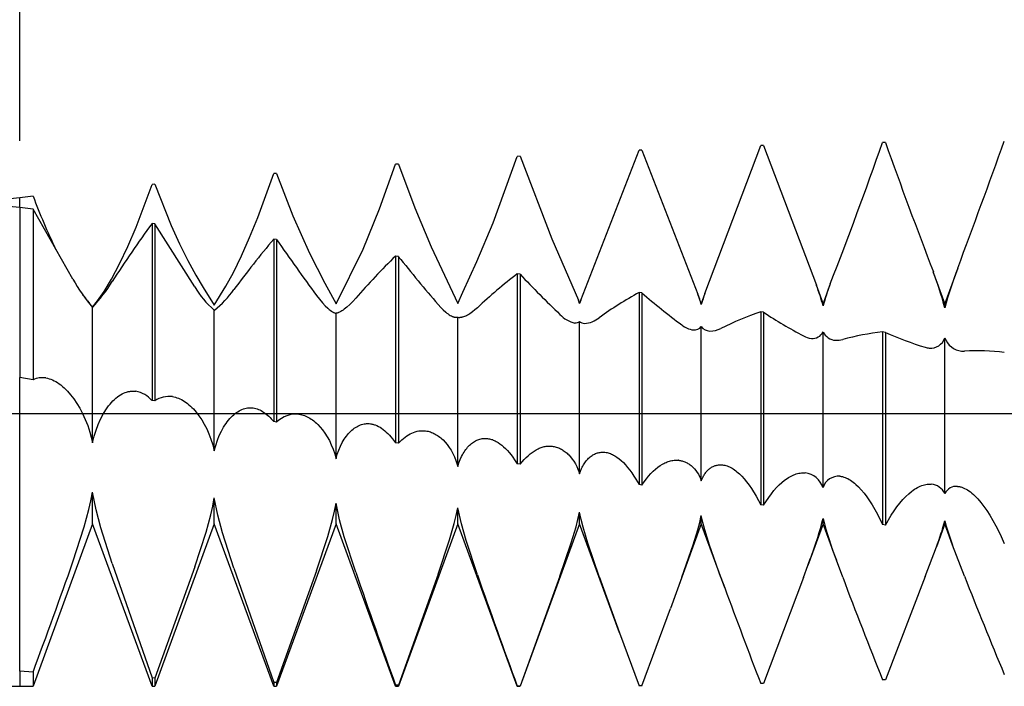
# Model space of a CAD drawing. Extents: x -41 to 51, y -20 to 95.
# Drawn here: x 27 to 32, y -1 to 2 of the extents above; entities that cross this region are included whole.
import ezdxf

# ---------------------------------------------------------------- set-up
doc = ezdxf.new("R2010")
doc.units = 0
doc.header["$PDMODE"] = 1
doc.header["$PDSIZE"] = 1
doc.linetypes.add('CENTER', pattern=[50.8, 31.75, -6.35, 6.35, -6.35])
doc.layers.get('DEFPOINTS').update_dxf_attribs({"linetype": 'CONTINUOUS'})
for name, color, linetype in [('1', 4, 'CONTINUOUS'), ('2', 7, 'CONTINUOUS'), ('4', 2, 'CENTER'), ('SK2', 7, 'CONTINUOUS'), ('SK4', 2, 'CENTER')]:
    doc.layers.add(name, color=color, linetype=linetype)
doc.styles.get("Standard").update_dxf_attribs({"font": 'monos.ttf'})
doc.dimstyles.get("Standard").update_dxf_attribs({"dimtxt": 3.5, "dimasz": 2.5, "dimexe": 0, "dimexo": 1.25, "dimtad": 1, "dimtoh": 1, "dimdsep": 46, "dimtxsty": 'STANDARD', "dimcen": 0.09, "dimazin": 2, "dimtp": 1, "dimtm": 1, "dimtfac": 1, "dimtofl": 0, "dimtmove": 0, "dimatfit": 3, "dimfxl": 1, "dimtolj": 1, "dimtzin": 0, "dimarcsym": 0})

# ---------------------------------------------------------------- blocks, each defined once
blk = doc.blocks.new('*D3')
at = {"layer": '2', "color": 0, "lineweight": -2}
for p, q in [((0, 0), (0, 76.25)), ((35, 0), (35, 76.25)), ((2.5, 75), (32.5, 75))]:
    blk.add_line(p, q, dxfattribs=at)
at = {"layer": '2', "color": 0}
for points in [[(2.5, 75.4167), (2.5, 74.5833), (0, 75)], [(32.5, 74.5833), (32.5, 75.4167), (35, 75)]]:
    blk.add_solid(points, dxfattribs=at)
at = {"layer": 'DEFPOINTS', "color": 0}
for p in [(35, 75), (0, 0), (35, 0)]:
    blk.add_point(p, dxfattribs=at)
at = {"layer": '2', "color": 0, "insert": (17.5, 77.4363), "char_height": 3.5, "attachment_point": 5}
blk.add_mtext('\\A1;35', dxfattribs=at)
blk = doc.blocks.new('*D5')
at = {"layer": '2', "color": 0, "lineweight": -2}
for p, q in [((27, 1.4224), (27, 61.25)), ((35, 1.4224), (35, 61.25)), ((29.5, 60), (32.5, 60))]:
    blk.add_line(p, q, dxfattribs=at)
at = {"layer": '2', "color": 0}
for points in [[(29.5, 60.4167), (29.5, 59.5833), (27, 60)], [(32.5, 59.5833), (32.5, 60.4167), (35, 60)]]:
    blk.add_solid(points, dxfattribs=at)
at = {"layer": 'DEFPOINTS', "color": 0}
for p in [(35, 60), (27, 1.4224), (35, 1.4224)]:
    blk.add_point(p, dxfattribs=at)
at = {"layer": '2', "color": 0, "insert": (31, 62.4363), "char_height": 3.5, "attachment_point": 5}
blk.add_mtext('\\A1;8', dxfattribs=at)
blk = doc.blocks.new('*D6')
at = {"layer": 'DEFPOINTS', "color": 0}
for p in [(36.09, 90), (-21.01, 1.4224), (36.09, 1.4224)]:
    blk.add_point(p, dxfattribs=at)
at = {"layer": 'SK2', "color": 0, "lineweight": -2}
for p, q in [((-21.01, 1.4224), (-21.01, 91.25)), ((36.09, 1.4224), (36.09, 91.25)), ((-18.51, 90), (33.59, 90))]:
    blk.add_line(p, q, dxfattribs=at)
at = {"layer": 'SK2', "color": 0}
for points in [[(-18.51, 90.4167), (-18.51, 89.5833), (-21.01, 90)], [(33.59, 89.5833), (33.59, 90.4167), (36.09, 90)]]:
    blk.add_solid(points, dxfattribs=at)
at = {"layer": 'SK2', "color": 0, "insert": (7.54, 92.4363), "char_height": 3.5, "attachment_point": 5}
blk.add_mtext('\\A1;57.1', dxfattribs=at)

msp = doc.modelspace()

# ---------------------------------------------------------------- linework, layer by layer
at = {"layer": '1', "color": 1}
for p, q in [((30.5738, 0.6263), (30.8652, 1.3988)), ((30.8798, 1.3992), (30.8652, 1.3988)), ((30.8798, 1.3992), (31.1552, 0.6702)), ((31.5148, 1.4149), (31.5002, 1.4146)), ((29.4693, 0.9952), (29.5952, 1.3417)), ((29.6098, 1.3425), (29.5952, 1.3417)), ((29.6098, 1.3425), (29.7752, 0.9124)), ((29.9263, 0.5923), (30.2302, 1.3744)), ((30.2448, 1.3751), (30.2302, 1.3744)), ((30.2448, 1.3751), (30.5371, 0.624)), ((28.8772, 1.0688), (28.9602, 1.3009)), ((28.9748, 1.3019), (28.9602, 1.3009)), ((28.9748, 1.3019), (29.0603, 1.074)), ((28.2422, 1.0238), (28.3252, 1.2521)), ((28.3398, 1.2533), (28.3252, 1.2521)), ((28.3398, 1.2533), (28.4253, 1.0311)), ((27.6072, 0.9726), (27.6902, 1.1958)), ((27.7048, 1.1971), (27.6902, 1.1958)), ((27.7048, 1.1971), (27.7903, 0.9819)), ((27.0698, 1.1337), (27, 1.1263)), ((27, 1.075), (27, 1.1263)), ((27.0698, 1.067), (27, 1.075)), ((27, 1.075), (27, 0.1892)), ((27.0698, 1.067), (27.0698, 0.1771)), ((27.2777, 0.7011), (27.0698, 1.067)), ((28.4253, 1.0311), (28.5114, 0.8371)), ((28.7914, 0.8586), (28.8772, 1.0688)), ((29.0603, 1.074), (29.1464, 0.8701)), ((27.6902, 0.9924), (27.6902, 0.0692)), ((27.7048, 0.9905), (27.6902, 0.9924)), ((27.7048, 0.9905), (27.7048, 0.0667)), ((27.9127, 0.661), (27.7048, 0.9905)), ((27.7903, 0.9819), (27.8336, 0.8858)), ((28.1994, 0.9186), (28.2422, 1.0238)), ((29.3845, 0.7927), (29.4693, 0.9952)), ((27.5644, 0.8718), (27.6072, 0.9726)), ((27.8336, 0.8858), (27.8764, 0.7989)), ((28.1564, 0.8223), (28.1994, 0.9186)), ((28.3252, 0.91), (28.3252, -0.0416)), ((28.3398, 0.908), (28.3252, 0.91)), ((28.3398, 0.908), (28.3398, -0.0442)), ((29.7752, 0.9124), (29.9139, 0.5918)), ((27.5214, 0.781), (27.5644, 0.8718)), ((28.1145, 0.7369), (28.1564, 0.8223)), ((28.5114, 0.8371), (28.5914, 0.681)), ((28.65, 0.5721), (28.7914, 0.8586)), ((28.9602, 0.8221), (28.9602, -0.1522)), ((28.9748, 0.82), (28.9602, 0.8221)), ((29.1464, 0.8701), (29.285, 0.5748)), ((27.4795, 0.7022), (27.5214, 0.781)), ((27.8764, 0.7989), (27.9178, 0.7225)), ((28.9748, 0.82), (28.9748, -0.1547)), ((29.3105, 0.6333), (29.3845, 0.7927)), ((27.9178, 0.7225), (27.9564, 0.6575)), ((28.075, 0.6645), (28.1145, 0.7369)), ((29.5952, 0.7293), (29.5952, -0.2618)), ((29.6098, 0.7271), (29.5952, 0.7293)), ((29.6098, 0.7271), (29.6098, -0.2643)), ((31.825, 0.575), (31.7648, 0.7395)), ((31.8923, 0.759), (31.825, 0.575)), ((27.44, 0.6374), (27.4795, 0.7022)), ((28.5914, 0.681), (28.65, 0.5721)), ((31.1552, 0.6702), (31.1556, 0.6689)), ((31.19, 0.575), (31.1552, 0.6702)), ((31.2273, 0.6768), (31.19, 0.575)), ((27.4055, 0.5882), (27.44, 0.6374)), ((27.9564, 0.6575), (28.015, 0.5658)), ((28.015, 0.5658), (28.075, 0.6645)), ((28.5477, 0.6168), (28.5633, 0.5963)), ((29.285, 0.5748), (29.3105, 0.6333)), ((30.2302, 0.632), (30.2302, -0.3699)), ((30.2448, 0.6297), (30.2302, 0.632)), ((30.2448, 0.6297), (30.2448, -0.3724)), ((30.555, 0.575), (30.5371, 0.624)), ((30.5738, 0.6263), (30.555, 0.575)), ((27.38, 0.5562), (27.4055, 0.5882)), ((28.5633, 0.5963), (28.5785, 0.5782)), ((28.5785, 0.5782), (28.5931, 0.5625)), ((28.7215, 0.5691), (28.7069, 0.5559)), ((28.7366, 0.5844), (28.7215, 0.5691)), ((28.7523, 0.6017), (28.7366, 0.5844)), ((29.1827, 0.5689), (29.1961, 0.5539)), ((29.9139, 0.5918), (29.9139, 0.5916)), ((29.92, 0.575), (29.9139, 0.5918)), ((29.92, 0.5741), (29.9263, 0.5923)), ((29.9263, 0.5923), (29.92, 0.575)), ((29.92, 0.5741), (29.92, 0.575)), ((30.555, 0.5699), (30.555, 0.575)), ((31.19, 0.5623), (31.19, 0.575)), ((31.825, 0.5512), (31.825, 0.575)), ((27.38, -0.1517), (27.38, 0.5543)), ((28.015, -0.1944), (28.015, 0.5407)), ((28.5931, 0.5625), (28.6069, 0.5494)), ((28.6069, 0.5494), (28.6134, 0.5438)), ((28.6134, 0.5438), (28.6197, 0.5389)), ((28.6197, 0.5389), (28.6257, 0.5347)), ((28.6257, 0.5347), (28.6314, 0.5311)), ((28.6314, 0.5311), (28.6341, 0.5296)), ((28.6341, 0.5296), (28.6367, 0.5282)), ((28.6367, 0.5282), (28.6392, 0.5271)), ((28.6392, 0.5271), (28.6416, 0.526)), ((28.6416, 0.526), (28.6439, 0.5252)), ((28.6439, 0.5252), (28.646, 0.5246)), ((28.646, 0.5246), (28.6481, 0.5241)), ((28.6481, 0.5241), (28.6491, 0.5239)), ((28.6491, 0.5239), (28.65, 0.5238)), ((28.651, 0.5239), (28.65, 0.5238)), ((28.65, -0.2359), (28.65, 0.5238)), ((28.6519, 0.524), (28.651, 0.5239)), ((28.654, 0.5243), (28.6519, 0.524)), ((28.6562, 0.5248), (28.654, 0.5243)), ((28.6585, 0.5255), (28.6562, 0.5248)), ((28.6609, 0.5263), (28.6585, 0.5255)), ((28.6634, 0.5272), (28.6609, 0.5263)), ((28.6687, 0.5296), (28.6634, 0.5272)), ((28.6743, 0.5326), (28.6687, 0.5296)), ((28.6803, 0.5361), (28.6743, 0.5326)), ((28.6866, 0.5402), (28.6803, 0.5361)), ((28.6931, 0.5449), (28.6866, 0.5402)), ((28.7069, 0.5559), (28.6931, 0.5449)), ((29.1961, 0.5539), (29.2092, 0.5407)), ((29.2092, 0.5407), (29.2219, 0.5294)), ((29.2219, 0.5294), (29.2281, 0.5245)), ((29.2281, 0.5245), (29.2341, 0.52)), ((29.2341, 0.52), (29.24, 0.5161)), ((29.24, 0.5161), (29.2457, 0.5126)), ((29.3361, 0.514), (29.3303, 0.511)), ((29.3421, 0.5175), (29.3361, 0.514)), ((29.3483, 0.5213), (29.3421, 0.5175)), ((29.3609, 0.5302), (29.3483, 0.5213)), ((29.3739, 0.5407), (29.3609, 0.5302)), ((29.3873, 0.5527), (29.3739, 0.5407)), ((30.8652, 0.5308), (30.8652, -0.4757)), ((30.8798, 0.5285), (30.8652, 0.5308)), ((30.8798, 0.5285), (30.8798, -0.4781)), ((29.2457, 0.5126), (29.2512, 0.5096)), ((29.2512, 0.5096), (29.2565, 0.5071)), ((29.2565, 0.5071), (29.2591, 0.5061)), ((29.2591, 0.5061), (29.2616, 0.5052)), ((29.2616, 0.5052), (29.2641, 0.5044)), ((29.2641, 0.5044), (29.2664, 0.5037)), ((29.2664, 0.5037), (29.2688, 0.5032)), ((29.2688, 0.5032), (29.271, 0.5028)), ((29.271, 0.5028), (29.2732, 0.5025)), ((29.2732, 0.5025), (29.2753, 0.5023)), ((29.285, -0.276), (29.285, 0.5037)), ((29.2973, 0.5015), (29.2952, 0.5015)), ((29.2994, 0.5016), (29.2973, 0.5015)), ((29.3017, 0.5018), (29.2994, 0.5016)), ((29.304, 0.5021), (29.3017, 0.5018)), ((29.3064, 0.5025), (29.304, 0.5021)), ((29.3088, 0.503), (29.3064, 0.5025)), ((29.3139, 0.5044), (29.3088, 0.503)), ((29.3192, 0.5062), (29.3139, 0.5044)), ((29.3246, 0.5084), (29.3192, 0.5062)), ((29.3303, 0.511), (29.3246, 0.5084)), ((29.92, -0.3145), (29.92, 0.4806)), ((30.5133, 0.4366), (30.5133, 0.4366)), ((30.555, -0.351), (30.555, 0.4546)), ((31.19, -0.3854), (31.19, 0.4258)), ((31.5002, 0.4265), (31.5002, -0.5786)), ((31.5148, 0.424), (31.5002, 0.4265)), ((31.5148, 0.424), (31.5148, -0.581)), ((31.825, -0.4174), (31.825, 0.3944)), ((27.0698, 0.1771), (27, 0.1892)), ((27, -0.7608), (27, 0.1892)), ((27.1361, 0.1859), (27.1361, 0.1859)), ((27.1361, 0.1859), (27.1448, 0.1843)), ((27.1448, 0.1843), (27.1535, 0.1821)), ((27.1535, 0.1821), (27.1623, 0.1792)), ((27.1623, 0.1792), (27.171, 0.1757)), ((27.171, 0.1757), (27.1797, 0.1717)), ((27.1797, 0.1717), (27.1884, 0.167)), ((27.1884, 0.167), (27.1971, 0.1617)), ((27.1971, 0.1617), (27.2058, 0.1558)), ((27.2058, 0.1558), (27.2145, 0.1494)), ((27.2145, 0.1494), (27.2231, 0.1423)), ((27.2231, 0.1423), (27.2317, 0.1347)), ((27.2317, 0.1347), (27.2403, 0.1265)), ((27.2403, 0.1265), (27.2488, 0.1178)), ((27.2488, 0.1178), (27.2655, 0.0986)), ((27.5339, 0.1024), (27.5419, 0.1064)), ((27.5419, 0.1064), (27.5499, 0.1097)), ((27.5499, 0.1097), (27.5579, 0.1125)), ((27.5579, 0.1125), (27.5619, 0.1136)), ((27.5619, 0.1136), (27.566, 0.1146)), ((27.566, 0.1146), (27.57, 0.1155)), ((27.57, 0.1155), (27.574, 0.1162)), ((27.574, 0.1162), (27.578, 0.1167)), ((27.578, 0.1167), (27.582, 0.1171)), ((27.582, 0.1171), (27.586, 0.1173)), ((27.586, 0.1173), (27.59, 0.1174)), ((27.59, 0.1174), (27.594, 0.1174)), ((27.594, 0.1174), (27.598, 0.1172)), ((27.598, 0.1172), (27.602, 0.1168)), ((27.602, 0.1168), (27.6059, 0.1163)), ((27.6059, 0.1163), (27.6059, 0.1163)), ((27.2655, 0.0986), (27.282, 0.0772)), ((27.282, 0.0772), (27.298, 0.0536)), ((27.298, 0.0536), (27.3134, 0.0278)), ((27.4712, 0.0491), (27.4788, 0.0579)), ((27.4788, 0.0579), (27.4865, 0.0661)), ((27.4865, 0.0661), (27.4943, 0.0736)), ((27.4943, 0.0736), (27.5021, 0.0806)), ((27.5021, 0.0806), (27.51, 0.087)), ((27.51, 0.087), (27.5179, 0.0927)), ((27.5179, 0.0927), (27.5259, 0.0979)), ((27.5259, 0.0979), (27.5339, 0.1024)), ((27.7048, 0.0667), (27.6902, 0.0692)), ((27.7964, 0.0888), (27.7964, 0.0888)), ((27.7964, 0.0888), (27.8043, 0.0874)), ((27.8043, 0.0874), (27.8122, 0.0855)), ((27.8122, 0.0855), (27.8202, 0.0831)), ((27.8202, 0.0831), (27.8281, 0.0802)), ((27.8281, 0.0802), (27.836, 0.0768)), ((27.836, 0.0768), (27.8439, 0.0729)), ((27.8439, 0.0729), (27.8518, 0.0685)), ((27.8518, 0.0685), (27.8596, 0.0636)), ((27.8596, 0.0636), (27.8674, 0.0582)), ((27.8674, 0.0582), (27.8752, 0.0524)), ((27.8752, 0.0524), (27.8829, 0.046)), ((27.3134, 0.0278), (27.3282, -0.0001)), ((27.435, -0.0035), (27.4491, 0.0193)), ((27.4491, 0.0193), (27.4563, 0.0298)), ((27.4563, 0.0298), (27.4637, 0.0398)), ((27.4637, 0.0398), (27.4712, 0.0491)), ((27.8829, 0.046), (27.8906, 0.0392)), ((27.8906, 0.0392), (27.8982, 0.0319)), ((27.8982, 0.0319), (27.9058, 0.0242)), ((27.9058, 0.0242), (27.9206, 0.0073)), ((27.9206, 0.0073), (27.9351, -0.0115)), ((28.1165, -0.0056), (28.1235, 0.0002)), ((28.1235, 0.0002), (28.1306, 0.0055)), ((28.1306, 0.0055), (28.1377, 0.0102)), ((28.1377, 0.0102), (28.1448, 0.0145)), ((28.1448, 0.0145), (28.152, 0.0182)), ((28.152, 0.0182), (28.1593, 0.0215)), ((28.1593, 0.0215), (28.1665, 0.0242)), ((28.1665, 0.0242), (28.1738, 0.0265)), ((28.1738, 0.0265), (28.181, 0.0282)), ((28.181, 0.0282), (28.1883, 0.0295)), ((28.1883, 0.0295), (28.1956, 0.0302)), ((28.1956, 0.0302), (28.2029, 0.0304)), ((28.2029, 0.0304), (28.2102, 0.0302)), ((28.2102, 0.0302), (28.2175, 0.0294)), ((28.2175, 0.0294), (28.2175, 0.0294)), ((28.2175, 0.0294), (28.2244, 0.0282)), ((28.2244, 0.0282), (28.2313, 0.0266)), ((28.2313, 0.0266), (28.2382, 0.0245)), ((28.2382, 0.0245), (28.245, 0.022)), ((28.245, 0.022), (28.2519, 0.0191)), ((28.2519, 0.0191), (28.2587, 0.0157)), ((28.2587, 0.0157), (28.2655, 0.0119)), ((28.2655, 0.0119), (28.2722, 0.0076)), ((28.2722, 0.0076), (28.279, 0.0029)), ((28.279, 0.0029), (28.2857, -0.0022)), ((27.3282, -0.0001), (27.342, -0.0301)), ((27.342, -0.0301), (27.3548, -0.0622)), ((27.4093, -0.0561), (27.4217, -0.0287)), ((27.4217, -0.0287), (27.435, -0.0035)), ((27.9351, -0.0115), (27.9491, -0.0322)), ((27.9491, -0.0322), (27.9625, -0.0546)), ((28.0699, -0.0601), (28.0762, -0.0508)), ((28.0762, -0.0508), (28.0827, -0.042)), ((28.0827, -0.042), (28.0892, -0.0337)), ((28.0892, -0.0337), (28.0959, -0.0259)), ((28.0959, -0.0259), (28.1027, -0.0187)), ((28.1027, -0.0187), (28.1096, -0.0119)), ((28.1096, -0.0119), (28.1165, -0.0056)), ((28.2857, -0.0022), (28.2924, -0.0077)), ((28.2924, -0.0077), (28.299, -0.0137)), ((28.299, -0.0137), (28.3056, -0.02)), ((28.3056, -0.02), (28.3122, -0.0268)), ((28.3122, -0.0268), (28.3252, -0.0416)), ((28.3398, -0.0442), (28.3252, -0.0416)), ((28.4567, -0.0033), (28.4567, -0.0033)), ((28.4567, -0.0033), (28.4639, -0.0045)), ((28.4639, -0.0045), (28.471, -0.0061)), ((28.471, -0.0061), (28.4781, -0.0081)), ((28.4781, -0.0081), (28.4852, -0.0105)), ((28.4852, -0.0105), (28.4922, -0.0132)), ((28.4922, -0.0132), (28.4993, -0.0164)), ((28.4993, -0.0164), (28.5063, -0.02)), ((28.5063, -0.02), (28.5133, -0.024)), ((28.5133, -0.024), (28.5202, -0.0284)), ((28.5202, -0.0284), (28.5271, -0.0331)), ((28.5271, -0.0331), (28.534, -0.0383)), ((28.534, -0.0383), (28.5408, -0.0439)), ((28.5408, -0.0439), (28.5475, -0.0498)), ((28.5475, -0.0498), (28.5541, -0.0561)), ((27.3548, -0.0622), (27.3662, -0.0964)), ((27.3662, -0.0964), (27.3736, -0.1235)), ((27.3882, -0.1177), (27.398, -0.0858)), ((27.398, -0.0858), (27.4093, -0.0561)), ((27.9625, -0.0546), (27.9752, -0.0789)), ((27.9752, -0.0789), (27.987, -0.1051)), ((28.041, -0.1139), (28.052, -0.0909)), ((28.052, -0.0909), (28.0638, -0.0699)), ((28.0638, -0.0699), (28.0699, -0.0601)), ((28.5541, -0.0561), (28.5672, -0.07)), ((28.5672, -0.07), (28.58, -0.0853)), ((28.58, -0.0853), (28.5922, -0.1022)), ((28.5922, -0.1022), (28.604, -0.1207)), ((28.715, -0.1039), (28.7208, -0.0976)), ((28.7208, -0.0976), (28.7268, -0.0916)), ((28.7268, -0.0916), (28.7328, -0.0861)), ((28.7328, -0.0861), (28.7389, -0.081)), ((28.7389, -0.081), (28.7451, -0.0763)), ((28.7451, -0.0763), (28.7514, -0.072)), ((28.7514, -0.072), (28.7577, -0.0681)), ((28.7577, -0.0681), (28.764, -0.0647)), ((28.764, -0.0647), (28.7704, -0.0617)), ((28.7704, -0.0617), (28.7768, -0.059)), ((28.7768, -0.059), (28.7833, -0.0568)), ((28.7833, -0.0568), (28.7897, -0.055)), ((28.7897, -0.055), (28.7962, -0.0536)), ((28.7962, -0.0536), (28.8028, -0.0527)), ((28.8028, -0.0527), (28.8093, -0.0521)), ((28.8093, -0.0521), (28.8158, -0.0519)), ((28.8158, -0.0519), (28.8224, -0.0522)), ((28.8224, -0.0522), (28.8289, -0.0528)), ((28.8289, -0.0528), (28.8331, -0.0535)), ((28.8331, -0.0535), (28.8374, -0.0542)), ((28.8374, -0.0542), (28.8416, -0.0552)), ((28.8416, -0.0552), (28.8458, -0.0563)), ((28.8458, -0.0563), (28.8499, -0.0576)), ((28.8499, -0.0576), (28.8541, -0.0591)), ((28.8541, -0.0591), (28.8625, -0.0625)), ((28.8625, -0.0625), (28.8709, -0.0665)), ((28.8709, -0.0665), (28.8792, -0.0712)), ((28.8792, -0.0712), (28.8875, -0.0765)), ((28.8875, -0.0765), (28.8957, -0.0825)), ((28.8957, -0.0825), (28.904, -0.0891)), ((28.904, -0.0891), (28.9121, -0.0963)), ((28.9121, -0.0963), (28.9203, -0.1041)), ((29.0365, -0.1058), (29.0455, -0.1014)), ((29.0455, -0.1014), (29.0544, -0.0977)), ((29.0544, -0.0977), (29.0634, -0.0946)), ((29.0634, -0.0946), (29.0724, -0.0922)), ((29.0724, -0.0922), (29.0813, -0.0905)), ((29.0813, -0.0905), (29.0858, -0.0898)), ((29.0858, -0.0898), (29.0903, -0.0893)), ((29.0903, -0.0893), (29.0948, -0.089)), ((29.0948, -0.089), (29.0993, -0.0889)), ((29.0993, -0.0889), (29.1037, -0.0889)), ((29.1037, -0.0889), (29.1082, -0.089)), ((29.1082, -0.089), (29.1127, -0.0893)), ((29.1127, -0.0893), (29.1171, -0.0898)), ((29.1171, -0.0898), (29.1171, -0.0898)), ((29.1171, -0.0898), (29.1234, -0.0908)), ((29.1234, -0.0908), (29.1297, -0.0921)), ((29.1297, -0.0921), (29.1359, -0.0936)), ((29.1359, -0.0936), (29.1422, -0.0956)), ((29.1422, -0.0956), (29.1483, -0.0978)), ((29.1483, -0.0978), (29.1545, -0.1003)), ((29.1545, -0.1003), (29.1606, -0.1032)), ((27.3736, -0.1235), (27.38, -0.1517)), ((27.38, -0.1517), (27.3882, -0.1177)), ((27.987, -0.1051), (27.9977, -0.133)), ((27.9977, -0.133), (28.0071, -0.1628)), ((28.0223, -0.1657), (28.0311, -0.1389)), ((28.0311, -0.1389), (28.041, -0.1139)), ((28.604, -0.1207), (28.615, -0.1406)), ((28.615, -0.1406), (28.6253, -0.1622)), ((28.6729, -0.1697), (28.6824, -0.1508)), ((28.6824, -0.1508), (28.6875, -0.1419)), ((28.6875, -0.1419), (28.6927, -0.1335)), ((28.6927, -0.1335), (28.6981, -0.1255)), ((28.6981, -0.1255), (28.7036, -0.1179)), ((28.7036, -0.1179), (28.7092, -0.1107)), ((28.7092, -0.1107), (28.715, -0.1039)), ((28.9203, -0.1041), (28.9284, -0.1126)), ((28.9284, -0.1126), (28.9364, -0.1216)), ((28.9364, -0.1216), (28.9444, -0.1312)), ((28.9444, -0.1312), (28.9602, -0.1522)), ((28.9748, -0.1547), (28.9602, -0.1522)), ((28.9748, -0.1547), (28.9835, -0.1458)), ((28.9835, -0.1458), (28.9923, -0.1375)), ((28.9923, -0.1375), (29.001, -0.1298)), ((29.001, -0.1298), (29.0099, -0.1229)), ((29.0099, -0.1229), (29.0187, -0.1165)), ((29.0187, -0.1165), (29.0276, -0.1108)), ((29.0276, -0.1108), (29.0365, -0.1058)), ((29.1606, -0.1032), (29.1667, -0.1063)), ((29.1667, -0.1063), (29.1728, -0.1098)), ((29.1728, -0.1098), (29.1788, -0.1136)), ((29.1788, -0.1136), (29.1848, -0.1177)), ((29.1848, -0.1177), (29.1907, -0.1222)), ((29.1907, -0.1222), (29.1965, -0.1269)), ((29.1965, -0.1269), (29.2023, -0.1319)), ((29.2023, -0.1319), (29.208, -0.1373)), ((29.208, -0.1373), (29.2191, -0.1489)), ((29.2191, -0.1489), (29.2299, -0.1618)), ((29.3564, -0.1562), (29.3617, -0.1521)), ((29.3617, -0.1521), (29.3671, -0.1484)), ((29.3671, -0.1484), (29.3725, -0.145)), ((29.3725, -0.145), (29.378, -0.1419)), ((29.378, -0.1419), (29.3835, -0.1392)), ((29.3835, -0.1392), (29.3891, -0.1368)), ((29.3891, -0.1368), (29.3947, -0.1347)), ((29.3947, -0.1347), (29.4003, -0.133)), ((29.4003, -0.133), (29.406, -0.1316)), ((29.406, -0.1316), (29.4117, -0.1305)), ((29.4117, -0.1305), (29.4174, -0.1297)), ((29.4174, -0.1297), (29.4232, -0.1293)), ((29.4232, -0.1293), (29.4289, -0.1292)), ((29.4289, -0.1292), (29.4347, -0.1294)), ((29.4347, -0.1294), (29.4405, -0.1299)), ((29.4405, -0.1299), (29.4406, -0.1299)), ((29.4406, -0.1299), (29.4405, -0.1299)), ((29.4406, -0.1299), (29.4455, -0.1307)), ((29.4455, -0.1307), (29.4504, -0.1316)), ((29.4504, -0.1316), (29.4553, -0.1328)), ((29.4553, -0.1328), (29.4603, -0.1342)), ((29.4603, -0.1342), (29.4652, -0.1358)), ((29.4652, -0.1358), (29.4701, -0.1377)), ((29.4701, -0.1377), (29.4751, -0.1398)), ((29.4751, -0.1398), (29.48, -0.1421)), ((29.48, -0.1421), (29.4849, -0.1446)), ((29.4849, -0.1446), (29.4948, -0.1504)), ((29.4948, -0.1504), (29.5046, -0.157)), ((28.0071, -0.1628), (28.015, -0.1944)), ((28.015, -0.1944), (28.0223, -0.1657)), ((28.6253, -0.1622), (28.6347, -0.1852)), ((28.6347, -0.1852), (28.643, -0.2098)), ((28.6565, -0.2123), (28.6642, -0.1902)), ((28.6642, -0.1902), (28.6729, -0.1697)), ((29.2299, -0.1618), (29.2402, -0.1759)), ((29.2402, -0.1759), (29.25, -0.1913)), ((29.25, -0.1913), (29.2592, -0.2079)), ((29.3131, -0.2077), (29.3174, -0.2007)), ((29.3174, -0.2007), (29.3219, -0.194)), ((29.3219, -0.194), (29.3265, -0.1876)), ((29.3265, -0.1876), (29.3312, -0.1815)), ((29.3312, -0.1815), (29.3361, -0.1758)), ((29.3361, -0.1758), (29.341, -0.1704)), ((29.341, -0.1704), (29.3461, -0.1653)), ((29.3461, -0.1653), (29.3512, -0.1606)), ((29.3512, -0.1606), (29.3564, -0.1562)), ((29.5046, -0.157), (29.5144, -0.1645)), ((29.5144, -0.1645), (29.5241, -0.1729)), ((29.5241, -0.1729), (29.5338, -0.1821)), ((29.5338, -0.1821), (29.5434, -0.1921)), ((29.5434, -0.1921), (29.553, -0.203)), ((29.553, -0.203), (29.5625, -0.2147)), ((29.6616, -0.2104), (29.6721, -0.2023)), ((29.6721, -0.2023), (29.6827, -0.1951)), ((29.6827, -0.1951), (29.6932, -0.1888)), ((29.6932, -0.1888), (29.7038, -0.1833)), ((29.7038, -0.1833), (29.7091, -0.1809)), ((29.7091, -0.1809), (29.7143, -0.1788)), ((29.7143, -0.1788), (29.7196, -0.1768)), ((29.7196, -0.1768), (29.7249, -0.1751)), ((29.7249, -0.1751), (29.7302, -0.1736)), ((29.7302, -0.1736), (29.7354, -0.1723)), ((29.7354, -0.1723), (29.7407, -0.1713)), ((29.7407, -0.1713), (29.746, -0.1704)), ((29.746, -0.1704), (29.7512, -0.1698)), ((29.7512, -0.1698), (29.7565, -0.1694)), ((29.7565, -0.1694), (29.7617, -0.1693)), ((29.7617, -0.1693), (29.7669, -0.1693)), ((29.7669, -0.1693), (29.7721, -0.1696)), ((29.7721, -0.1696), (29.7773, -0.1701)), ((29.7773, -0.1701), (29.7773, -0.1701)), ((29.7773, -0.1701), (29.7827, -0.1708)), ((29.7827, -0.1708), (29.7881, -0.1718)), ((29.7881, -0.1718), (29.7935, -0.1731)), ((29.7935, -0.1731), (29.7988, -0.1745)), ((29.7988, -0.1745), (29.8041, -0.1763)), ((29.8041, -0.1763), (29.8094, -0.1782)), ((29.8094, -0.1782), (29.8147, -0.1804)), ((29.8147, -0.1804), (29.8199, -0.1829)), ((29.8199, -0.1829), (29.825, -0.1856)), ((29.825, -0.1856), (29.8301, -0.1885)), ((29.8301, -0.1885), (29.8352, -0.1917)), ((29.8352, -0.1917), (29.8402, -0.1951)), ((29.8402, -0.1951), (29.8452, -0.1987)), ((29.8452, -0.1987), (29.8501, -0.2026)), ((29.8501, -0.2026), (29.8549, -0.2068)), ((30.0081, -0.2067), (30.0129, -0.2051)), ((30.0129, -0.2051), (30.0177, -0.2038)), ((30.0177, -0.2038), (30.0226, -0.2027)), ((30.0226, -0.2027), (30.0275, -0.2019)), ((30.0275, -0.2019), (30.0324, -0.2013)), ((30.0324, -0.2013), (30.0374, -0.201)), ((30.0374, -0.201), (30.0423, -0.2009)), ((30.0423, -0.2009), (30.0473, -0.2011)), ((30.0473, -0.2011), (30.0523, -0.2015)), ((30.0523, -0.2015), (30.0579, -0.2023)), ((30.0579, -0.2023), (30.0636, -0.2034)), ((30.0636, -0.2034), (30.0692, -0.2048)), ((30.0692, -0.2048), (30.0748, -0.2065)), ((28.643, -0.2098), (28.65, -0.2359)), ((28.65, -0.2359), (28.6565, -0.2123)), ((29.2592, -0.2079), (29.2677, -0.2258)), ((29.2677, -0.2258), (29.2754, -0.2449)), ((29.2754, -0.2449), (29.2805, -0.2601)), ((29.2907, -0.257), (29.2974, -0.2393)), ((29.2974, -0.2393), (29.3049, -0.2229)), ((29.3049, -0.2229), (29.3089, -0.2151)), ((29.3089, -0.2151), (29.3131, -0.2077)), ((29.5625, -0.2147), (29.5719, -0.2272)), ((29.5719, -0.2272), (29.5813, -0.2405)), ((29.5813, -0.2405), (29.5952, -0.2618)), ((29.6098, -0.2643), (29.6201, -0.2518)), ((29.6201, -0.2518), (29.6304, -0.2401)), ((29.6304, -0.2401), (29.6407, -0.2294)), ((29.6407, -0.2294), (29.6512, -0.2195)), ((29.6512, -0.2195), (29.6616, -0.2104)), ((29.8549, -0.2068), (29.8596, -0.2111)), ((29.8596, -0.2111), (29.8643, -0.2158)), ((29.8643, -0.2158), (29.8734, -0.2257)), ((29.8734, -0.2257), (29.8821, -0.2367)), ((29.8821, -0.2367), (29.8903, -0.2486)), ((29.8903, -0.2486), (29.8981, -0.2615)), ((29.9439, -0.2615), (29.9475, -0.256)), ((29.9475, -0.256), (29.9513, -0.2508)), ((29.9513, -0.2508), (29.9552, -0.2458)), ((29.9552, -0.2458), (29.9592, -0.2411)), ((29.9592, -0.2411), (29.9632, -0.2367)), ((29.9632, -0.2367), (29.9674, -0.2325)), ((29.9674, -0.2325), (29.9717, -0.2286)), ((29.9717, -0.2286), (29.976, -0.225)), ((29.976, -0.225), (29.9804, -0.2216)), ((29.9804, -0.2216), (29.9849, -0.2185)), ((29.9849, -0.2185), (29.9894, -0.2156)), ((29.9894, -0.2156), (29.994, -0.213)), ((29.994, -0.213), (29.9987, -0.2106)), ((29.9987, -0.2106), (30.0034, -0.2085)), ((30.0034, -0.2085), (30.0081, -0.2067)), ((30.0748, -0.2065), (30.0805, -0.2085)), ((30.0805, -0.2085), (30.0861, -0.2108)), ((30.0861, -0.2108), (30.0918, -0.2134)), ((30.0918, -0.2134), (30.0975, -0.2163)), ((30.0975, -0.2163), (30.1031, -0.2195)), ((30.1031, -0.2195), (30.1088, -0.223)), ((30.1088, -0.223), (30.1144, -0.2268)), ((30.1144, -0.2268), (30.1258, -0.2353)), ((30.1258, -0.2353), (30.137, -0.2448)), ((30.137, -0.2448), (30.1483, -0.2556)), ((30.1483, -0.2556), (30.1594, -0.2674)), ((30.3648, -0.2573), (30.3708, -0.2546)), ((30.3708, -0.2546), (30.3769, -0.2521)), ((30.3769, -0.2521), (30.3829, -0.2499)), ((30.3829, -0.2499), (30.3889, -0.2481)), ((30.3889, -0.2481), (30.3949, -0.2465)), ((30.3949, -0.2465), (30.4009, -0.2452)), ((30.4009, -0.2452), (30.4068, -0.2442)), ((30.4068, -0.2442), (30.4128, -0.2435)), ((30.4128, -0.2435), (30.4187, -0.243)), ((30.4187, -0.243), (30.4246, -0.2429)), ((30.4246, -0.2429), (30.4304, -0.243)), ((30.4304, -0.243), (30.4363, -0.2434)), ((30.4363, -0.2434), (30.437, -0.2435)), ((30.437, -0.2435), (30.4363, -0.2434)), ((30.437, -0.2435), (30.4416, -0.2441)), ((30.4416, -0.2441), (30.4461, -0.2448)), ((30.4461, -0.2448), (30.4505, -0.2458)), ((30.4505, -0.2458), (30.455, -0.2469)), ((30.455, -0.2469), (30.4594, -0.2482)), ((30.4594, -0.2482), (30.4638, -0.2496)), ((30.4638, -0.2496), (30.4682, -0.2513)), ((30.4682, -0.2513), (30.4725, -0.2531)), ((30.4725, -0.2531), (30.4767, -0.2551)), ((30.4767, -0.2551), (30.481, -0.2572)), ((29.2805, -0.2601), (29.285, -0.276)), ((29.285, -0.276), (29.2907, -0.257)), ((29.6098, -0.2643), (29.5952, -0.2618)), ((29.8981, -0.2615), (29.9052, -0.2754)), ((29.9052, -0.2754), (29.9117, -0.2903)), ((29.9117, -0.2903), (29.9161, -0.3021)), ((29.9161, -0.3021), (29.92, -0.3145)), ((29.92, -0.3145), (29.925, -0.2997)), ((29.925, -0.2997), (29.9307, -0.2859)), ((29.9307, -0.2859), (29.9337, -0.2794)), ((29.9337, -0.2794), (29.937, -0.2732)), ((29.937, -0.2732), (29.9404, -0.2672)), ((29.9404, -0.2672), (29.9439, -0.2615)), ((30.1594, -0.2674), (30.1706, -0.2803)), ((30.1706, -0.2803), (30.1816, -0.2943)), ((30.1816, -0.2943), (30.1926, -0.3093)), ((30.2923, -0.3127), (30.3043, -0.3006)), ((30.3043, -0.3006), (30.3164, -0.2896)), ((30.3164, -0.2896), (30.3285, -0.2798)), ((30.3285, -0.2798), (30.3406, -0.2712)), ((30.3406, -0.2712), (30.3527, -0.2637)), ((30.3527, -0.2637), (30.3587, -0.2603)), ((30.3587, -0.2603), (30.3648, -0.2573)), ((30.481, -0.2572), (30.4852, -0.2596)), ((30.4852, -0.2596), (30.4893, -0.2621)), ((30.4893, -0.2621), (30.4934, -0.2648)), ((30.4934, -0.2648), (30.4974, -0.2677)), ((30.4974, -0.2677), (30.5014, -0.2708)), ((30.5014, -0.2708), (30.5053, -0.274)), ((30.5053, -0.274), (30.5091, -0.2775)), ((30.5091, -0.2775), (30.5128, -0.2811)), ((30.5128, -0.2811), (30.5201, -0.2888)), ((30.5201, -0.2888), (30.5271, -0.2973)), ((30.5271, -0.2973), (30.5336, -0.3066)), ((30.5336, -0.3066), (30.5397, -0.3165)), ((30.5749, -0.3116), (30.5779, -0.3075)), ((30.5779, -0.3075), (30.581, -0.3036)), ((30.581, -0.3036), (30.5841, -0.2999)), ((30.5841, -0.2999), (30.5874, -0.2965)), ((30.5874, -0.2965), (30.5907, -0.2932)), ((30.5907, -0.2932), (30.5942, -0.2901)), ((30.5942, -0.2901), (30.5977, -0.2872)), ((30.5977, -0.2872), (30.6012, -0.2845)), ((30.6012, -0.2845), (30.6048, -0.282)), ((30.6048, -0.282), (30.6085, -0.2796)), ((30.6085, -0.2796), (30.6123, -0.2775)), ((30.6123, -0.2775), (30.616, -0.2756)), ((30.616, -0.2756), (30.6199, -0.2738)), ((30.6199, -0.2738), (30.6238, -0.2723)), ((30.6238, -0.2723), (30.6277, -0.2709)), ((30.6277, -0.2709), (30.6317, -0.2698)), ((30.6317, -0.2698), (30.6357, -0.2688)), ((30.6357, -0.2688), (30.6397, -0.268)), ((30.6397, -0.268), (30.6438, -0.2674)), ((30.6438, -0.2674), (30.6479, -0.267)), ((30.6479, -0.267), (30.652, -0.2668)), ((30.652, -0.2668), (30.6562, -0.2667)), ((30.6562, -0.2667), (30.6604, -0.2669)), ((30.6604, -0.2669), (30.6646, -0.2672)), ((30.6646, -0.2672), (30.6708, -0.268)), ((30.6708, -0.268), (30.677, -0.2693)), ((30.677, -0.2693), (30.6833, -0.2709)), ((30.6833, -0.2709), (30.6896, -0.2729)), ((30.6896, -0.2729), (30.6959, -0.2753)), ((30.6959, -0.2753), (30.7023, -0.2781)), ((30.7023, -0.2781), (30.7086, -0.2813)), ((30.7086, -0.2813), (30.715, -0.2848)), ((30.715, -0.2848), (30.7214, -0.2888)), ((30.7214, -0.2888), (30.7278, -0.2931)), ((30.7278, -0.2931), (30.7342, -0.2977)), ((30.7342, -0.2977), (30.7406, -0.3028)), ((30.7406, -0.3028), (30.7533, -0.314)), ((30.1926, -0.3093), (30.2034, -0.3254)), ((30.2034, -0.3254), (30.2142, -0.3425)), ((30.2142, -0.3425), (30.2302, -0.3699)), ((30.2448, -0.3724), (30.2566, -0.3558)), ((30.2566, -0.3558), (30.2684, -0.3403)), ((30.2684, -0.3403), (30.2803, -0.3259)), ((30.2803, -0.3259), (30.2923, -0.3127)), ((30.5397, -0.3165), (30.5454, -0.3273)), ((30.5454, -0.3273), (30.5505, -0.3388)), ((30.5505, -0.3388), (30.555, -0.351)), ((30.555, -0.351), (30.5592, -0.34)), ((30.5592, -0.34), (30.564, -0.3297)), ((30.564, -0.3297), (30.5665, -0.3249)), ((30.5665, -0.3249), (30.5692, -0.3203)), ((30.5692, -0.3203), (30.572, -0.3158)), ((30.572, -0.3158), (30.5749, -0.3116)), ((30.7533, -0.314), (30.7661, -0.3266)), ((30.7661, -0.3266), (30.7788, -0.3407)), ((30.7788, -0.3407), (30.7914, -0.3561)), ((30.7914, -0.3561), (30.804, -0.3729)), ((30.9612, -0.3715), (30.9749, -0.3588)), ((30.9749, -0.3588), (30.9887, -0.3474)), ((30.9887, -0.3474), (31.0024, -0.3376)), ((31.0024, -0.3376), (31.0093, -0.3332)), ((31.0093, -0.3332), (31.0161, -0.3292)), ((31.0161, -0.3292), (31.023, -0.3255)), ((31.023, -0.3255), (31.0298, -0.3222)), ((31.0298, -0.3222), (31.0366, -0.3193)), ((31.0366, -0.3193), (31.0433, -0.3168)), ((31.0433, -0.3168), (31.0501, -0.3146)), ((31.0501, -0.3146), (31.0568, -0.3128)), ((31.0568, -0.3128), (31.0634, -0.3113)), ((31.0634, -0.3113), (31.0701, -0.3103)), ((31.0701, -0.3103), (31.0766, -0.3096)), ((31.0766, -0.3096), (31.0832, -0.3092)), ((31.0832, -0.3092), (31.0896, -0.3093)), ((31.0896, -0.3093), (31.096, -0.3097)), ((31.096, -0.3097), (31.096, -0.3097)), ((31.2775, -0.3266), (31.2809, -0.327)), ((31.2809, -0.327), (31.2842, -0.3275)), ((31.2842, -0.3275), (31.291, -0.3288)), ((31.291, -0.3288), (31.2978, -0.3307)), ((31.2978, -0.3307), (31.3047, -0.333)), ((31.3047, -0.333), (31.3117, -0.3358)), ((31.3117, -0.3358), (31.3187, -0.3392)), ((31.3187, -0.3392), (31.3257, -0.3429)), ((31.3257, -0.3429), (31.3327, -0.3472)), ((31.3327, -0.3472), (31.3398, -0.3519)), ((31.3398, -0.3519), (31.3469, -0.3571)), ((31.3469, -0.3571), (31.354, -0.3628)), ((27.3716, -0.4545), (27.38, -0.4097)), ((27.38, -0.575), (27.38, -0.4097)), ((27.3987, -0.5018), (27.38, -0.4097)), ((30.2448, -0.3724), (30.2302, -0.3699)), ((30.804, -0.3729), (30.8164, -0.391)), ((30.8164, -0.391), (30.8411, -0.4309)), ((30.9202, -0.4185), (30.9338, -0.4014)), ((30.9338, -0.4014), (30.9475, -0.3858)), ((30.9475, -0.3858), (30.9612, -0.3715)), ((31.354, -0.3628), (31.3611, -0.3689)), ((31.3611, -0.3689), (31.3753, -0.3825)), ((31.3753, -0.3825), (31.3895, -0.3979)), ((31.3895, -0.3979), (31.4037, -0.4149)), ((31.6364, -0.418), (31.6517, -0.4054)), ((31.6517, -0.4054), (31.6593, -0.3998)), ((31.6593, -0.3998), (31.6669, -0.3946)), ((31.6669, -0.3946), (31.6744, -0.3899)), ((31.6744, -0.3899), (31.682, -0.3857)), ((31.682, -0.3857), (31.6894, -0.3819)), ((31.6894, -0.3819), (31.6969, -0.3785)), ((31.6969, -0.3785), (31.7043, -0.3756)), ((31.7043, -0.3756), (31.7116, -0.3732)), ((31.7116, -0.3732), (31.7189, -0.3712)), ((31.7189, -0.3712), (31.7261, -0.3697)), ((31.7261, -0.3697), (31.7332, -0.3686)), ((31.7332, -0.3686), (31.7402, -0.368)), ((31.7402, -0.368), (31.7471, -0.3679)), ((31.7471, -0.3679), (31.7539, -0.3682)), ((31.8915, -0.3794), (31.8915, -0.3794)), ((31.8915, -0.3794), (31.895, -0.3798)), ((31.895, -0.3798), (31.8985, -0.3803)), ((31.8985, -0.3803), (31.9021, -0.3809)), ((31.9021, -0.3809), (31.9057, -0.3818)), ((31.9057, -0.3818), (31.9093, -0.3827)), ((31.9093, -0.3827), (31.913, -0.3838)), ((31.913, -0.3838), (31.9204, -0.3865)), ((31.9204, -0.3865), (31.9278, -0.3898)), ((31.9278, -0.3898), (31.9354, -0.3937)), ((31.9354, -0.3937), (31.943, -0.3981)), ((31.943, -0.3981), (31.9507, -0.4031)), ((31.9507, -0.4031), (31.9584, -0.4087)), ((31.9584, -0.4087), (31.9661, -0.4149)), ((27.3614, -0.4999), (27.3716, -0.4545)), ((28.0066, -0.4834), (28.015, -0.4398)), ((28.015, -0.575), (28.015, -0.4398)), ((28.0337, -0.5294), (28.015, -0.4398)), ((30.8411, -0.4309), (30.8652, -0.4757)), ((30.8798, -0.4781), (30.9066, -0.437)), ((30.9066, -0.437), (30.9202, -0.4185)), ((31.4037, -0.4149), (31.4178, -0.4337)), ((31.4178, -0.4337), (31.4319, -0.4541)), ((31.4319, -0.4541), (31.4458, -0.476)), ((31.5904, -0.4663), (31.6057, -0.4484)), ((31.6057, -0.4484), (31.621, -0.4323)), ((31.621, -0.4323), (31.6364, -0.418)), ((31.9661, -0.4149), (31.9739, -0.4216)), ((31.9739, -0.4216), (31.9817, -0.4289)), ((31.9817, -0.4289), (31.9974, -0.4451)), ((31.9974, -0.4451), (32.013, -0.4634)), ((27.3369, -0.5913), (27.3614, -0.4999)), ((27.4231, -0.5951), (27.3987, -0.5018)), ((27.9964, -0.5277), (28.0066, -0.4834)), ((28.6314, -0.5523), (28.6416, -0.5093)), ((28.6416, -0.5093), (28.65, -0.4673)), ((28.65, -0.575), (28.65, -0.4673)), ((28.6687, -0.5538), (28.65, -0.4673)), ((29.2766, -0.5322), (29.285, -0.492)), ((29.285, -0.575), (29.285, -0.492)), ((29.3037, -0.5748), (29.285, -0.492)), ((30.8798, -0.4781), (30.8652, -0.4757)), ((31.4458, -0.476), (31.4733, -0.5245)), ((31.5447, -0.5301), (31.5599, -0.5071)), ((31.5599, -0.5071), (31.5751, -0.4858)), ((31.5751, -0.4858), (31.5904, -0.4663)), ((32.013, -0.4634), (32.0287, -0.4838)), ((32.0287, -0.4838), (32.0443, -0.5061)), ((32.0443, -0.5061), (32.0598, -0.5304)), ((27.9719, -0.6176), (27.9964, -0.5277)), ((28.0581, -0.621), (28.0337, -0.5294)), ((28.6069, -0.6402), (28.6314, -0.5523)), ((28.6931, -0.643), (28.6687, -0.5538)), ((29.2664, -0.5735), (29.2766, -0.5322)), ((29.9014, -0.5913), (29.9116, -0.5518)), ((29.9116, -0.5518), (29.92, -0.5137)), ((29.92, -0.575), (29.92, -0.5137)), ((29.9285, -0.5524), (29.92, -0.5137)), ((29.9387, -0.5924), (29.9285, -0.5524)), ((30.5466, -0.5681), (30.555, -0.5322)), ((30.555, -0.575), (30.555, -0.5322)), ((30.5635, -0.5686), (30.555, -0.5322)), ((31.19, -0.575), (31.19, -0.5476)), ((31.4733, -0.5245), (31.5002, -0.5786)), ((31.5148, -0.581), (31.5447, -0.5301)), ((31.825, -0.575), (31.825, -0.5596)), ((32.0598, -0.5304), (32.0904, -0.5845)), ((27.38, -0.575), (27.0698, -1.4224)), ((27.2777, -0.7736), (27.3369, -0.5913)), ((27.6902, -1.4224), (27.38, -0.575)), ((27.4823, -0.7825), (27.4231, -0.5951)), ((28.015, -0.575), (27.7048, -1.4224)), ((28.3252, -1.4224), (28.015, -0.575)), ((28.65, -0.575), (28.3398, -1.4224)), ((28.9602, -1.4224), (28.65, -0.575)), ((29.285, -0.575), (28.9748, -1.4224)), ((29.2419, -0.6589), (29.2664, -0.5735)), ((29.5952, -1.4224), (29.285, -0.575)), ((29.3281, -0.6611), (29.3037, -0.5748)), ((29.92, -0.575), (29.6098, -1.4224)), ((29.8769, -0.6735), (29.9014, -0.5913)), ((30.128, -1.1432), (29.92, -0.575)), ((29.9631, -0.6753), (29.9387, -0.5924)), ((30.555, -0.575), (30.3935, -1.0162)), ((30.5119, -0.6841), (30.5364, -0.6054)), ((30.5364, -0.6054), (30.5466, -0.5681)), ((30.6774, -0.9093), (30.555, -0.575)), ((30.5737, -0.6063), (30.5635, -0.5686)), ((30.5981, -0.6853), (30.5737, -0.6063)), ((31.19, -0.575), (31.1104, -0.7924)), ((31.2596, -0.765), (31.19, -0.575)), ((31.5148, -0.581), (31.5002, -0.5786)), ((31.825, -0.575), (31.7811, -0.6951)), ((31.8657, -0.6862), (31.825, -0.575)), ((32.0904, -0.5845), (32.113, -0.6295)), ((27.9127, -0.7995), (27.9719, -0.6176)), ((28.1173, -0.8068), (28.0581, -0.621)), ((28.5477, -0.8206), (28.6069, -0.6402)), ((28.7523, -0.8263), (28.6931, -0.643)), ((29.1827, -0.8366), (29.2419, -0.6589)), ((29.3873, -0.8407), (29.3281, -0.6611)), ((32.113, -0.6295), (32.1352, -0.678)), ((29.8177, -0.8476), (29.8769, -0.6735)), ((30.0223, -0.8501), (29.9631, -0.6753)), ((30.4527, -0.8535), (30.5119, -0.6841)), ((30.6573, -0.8543), (30.5981, -0.6853)), ((31.7227, -0.8496), (31.7811, -0.6951)), ((31.9273, -0.8471), (31.8657, -0.6862)), ((27, -1.3441), (27, -0.7608)), ((31.2923, -0.8533), (31.2596, -0.765)), ((27.4823, -0.7825), (27.6902, -1.3787)), ((27.9127, -0.7995), (27.7048, -1.3793)), ((28.1173, -0.8068), (28.3252, -1.4018)), ((28.5477, -0.8206), (28.3398, -1.4022)), ((31.0877, -0.8541), (31.1104, -0.7924)), ((29.1827, -0.8366), (28.9748, -1.4165)), ((29.8177, -0.8476), (29.6098, -1.4223)), ((30.0223, -0.8501), (30.128, -1.1432)), ((30.4527, -0.8535), (30.3935, -1.0162)), ((30.6573, -0.8543), (30.6774, -0.9093)), ((31.0877, -0.8541), (30.8798, -1.4079)), ((31.7227, -0.8496), (31.5148, -1.3878)), ((30.2448, -1.4194), (30.3935, -1.0162)), ((30.128, -1.1432), (30.2302, -1.4196)), ((27.0698, -1.3481), (27, -1.3441)), ((27, -1.3441), (27, -1.4224)), ((27.0698, -1.3481), (27.0698, -1.4224)), ((27.6902, -1.3787), (27.6902, -1.4224)), ((27.7048, -1.3793), (27.6902, -1.3787)), ((27.7048, -1.3793), (27.7048, -1.4224)), ((27, -1.4224), (27.0698, -1.4224)), ((27.6902, -1.4224), (27.7048, -1.4224)), ((28.3252, -1.4018), (28.3252, -1.4224)), ((28.3398, -1.4022), (28.3252, -1.4018)), ((28.3252, -1.4224), (28.3398, -1.4224)), ((28.3398, -1.4022), (28.3398, -1.4224)), ((28.9602, -1.4163), (28.9602, -1.4224)), ((28.9748, -1.4165), (28.9602, -1.4163)), ((28.9602, -1.4224), (28.9748, -1.4224)), ((28.9748, -1.4165), (28.9748, -1.4224)), ((29.5952, -1.4222), (29.5952, -1.4224)), ((29.6098, -1.4223), (29.5952, -1.4222)), ((29.5952, -1.4224), (29.6098, -1.4224)), ((29.6098, -1.4223), (29.6098, -1.4224)), ((30.2448, -1.4194), (30.2302, -1.4196)), ((30.8798, -1.4079), (30.8652, -1.4083)), ((31.5148, -1.3878), (31.5002, -1.3884))]:
    msp.add_line(p, q, dxfattribs=at)
at = {"layer": '1'}
for p, q in [((27, 1.075), (24.0916, 1.3327)), ((27, 1.1263), (26.768, 1.1011)), ((27, 1.075), (27, 1.1263)), ((27, 1.075), (27, 0.1892)), ((27, -0.7608), (27, 0.1892)), ((27, -1.3441), (27, -0.7608)), ((27, -1.3441), (27, -1.4179)), ((23.8208, -1.4224), (27, -1.4224)), ((27, -1.4179), (27, -1.4224))]:
    msp.add_line(p, q, dxfattribs=at)
at = {"layer": '1', "color": 1}
for centre, radius, start, end in [((9.6839, 9.063), 23.118, 338.73056, 340.68025), ((58.671, 11.1133), 28.8361, 199.65349, 201.08451), ((-12.7479, 17.4741), 47.667, 339.47208, 340.32072), ((30.1308, 2.2784), 3.268, 200.5039, 205.7498), ((32.8072, -2.7335), 6.3297, 143.93994, 147.27193), ((32.0048, -2.2141), 4.8269, 139.6674, 143.646), ((39.7997, 8.8698), 13.9542, 214.78981, 216.25907), ((31.4903, -1.773), 3.6244, 134.274, 139.0646), ((36.0213, 6.4417), 9.0143, 218.58261, 220.65502), ((31.2395, -1.4174), 2.704, 127.4526, 133.2342), ((33.8779, 4.7535), 5.8676, 223.33175, 226.21435), ((29.9667, 0.0565), 1.9234, 14.9065, 20.7979), ((33.5468, 0.1036), 1.7791, 158.3919, 165.4299), ((28.0509, 1.1293), 0.8838, 208.98, 220.6042), ((26.6875, 1.1869), 0.938, 317.5875, 327.9175), ((29.9887, 0.2323), 1.2459, 15.3558, 20.5108), ((32.3285, 0.2535), 1.1796, 158.9716, 164.8262), ((28.1066, 1.1938), 0.9667, 216.3771, 221.2657), ((28.3187, 0.8992), 0.4706, 210.4019, 229.7314), ((27.7361, 0.9078), 0.4617, 307.228, 325.6442), ((31.2173, -1.1561), 2.0424, 118.9008, 125.8082), ((32.7654, 3.5604), 3.8656, 229.3024, 233.2524), ((29.7486, 0.332), 0.8408, 16.4393, 20.3227), ((31.3383, 0.3398), 0.8164, 159.4572, 163.6274), ((29.392, 0.4002), 0.5559, 18.2299, 20.1397), ((29.9286, 0.619), 0.1502, 222.4681, 257.2482), ((31.3769, -1.0002), 1.6142, 108.4823, 116.4736), ((32.3154, 2.7211), 2.6208, 236.7871, 242.0671), ((29.2767, 0.5274), 0.0251, 266.7556, 289.327), ((29.2959, 0.5297), 0.0282, 247.2168, 268.472), ((29.8987, 0.5073), 0.0342, 264.7486, 308.5386), ((29.9466, 0.5111), 0.0405, 228.8289, 268.7333), ((29.9351, 0.6083), 0.1387, 274.4074, 308.9071), ((30.5321, 0.5608), 0.1259, 230.9086, 261.3869), ((30.5183, 0.4825), 0.0461, 263.7701, 322.7614), ((30.6012, 0.488), 0.0571, 215.8639, 268.0294), ((30.6008, 0.5505), 0.1199, 269.2736, 298.1324), ((31.1356, 0.4529), 0.0606, 263.787, 333.5216), ((31.2598, 0.4605), 0.0779, 206.4754, 266.5168), ((31.6586, -0.9635), 1.3989, 96.5008, 105.1777), ((32.2819, 2.1483), 1.8872, 246.0156, 252.7619), ((31.141, 0.5021), 0.1101, 241.0481, 263.7665), ((31.2623, 0.4932), 0.1107, 266.2766, 285.7492), ((31.7507, 0.4188), 0.0775, 264.5429, 341.8461), ((31.9225, 0.4289), 0.103, 199.4969, 264.4791), ((31.7528, 0.4419), 0.1006, 252.59, 264.599), ((31.9224, 0.4351), 0.109, 264.8335, 272.5733), ((31.9869, -1.0639), 1.3914, 83.8812, 92.4536), ((27.1182, 0.0672), 0.12, 81.4162, 113.7691), ((27.5798, -0.0275), 0.1462, 41.2146, 79.6853), ((27.7799, -0.0426), 0.1325, 82.8469, 124.4841), ((28.4442, -0.1533), 0.1509, 85.2066, 133.7136), ((31.0842, -0.4196), 0.1106, 17.9061, 83.8596), ((31.2719, -0.4124), 0.0862, 86.2568, 161.7495), ((31.748, -0.4523), 0.0843, 24.3643, 86.0015), ((31.8846, -0.4447), 0.0655, 83.9952, 155.4248), ((29.2196, -0.0369), 2.0356, 338.2209, 345.4711), ((32.8891, -0.1197), 1.7522, 194.1327, 201.6039), ((30.5591, -0.2216), 1.3103, 338.8212, 345.0523), ((32.988, -0.2538), 1.2026, 194.7311, 201.0721), ((-11.442, 12.9173), 41.0689, 339.67458, 340.52693), ((70.823, 13.6702), 44.4982, 199.01265, 199.81813), ((66.8896, 12.2425), 39.7189, 199.23201, 200.12285), ((56.6429, 8.6897), 27.0873, 200.6282, 201.84257), ((53.6998, 7.6791), 23.3825, 201.38548, 202.74193), ((61.55, 10.43), 32.8892, 200.16794, 201.09673)]:
    msp.add_arc(centre, radius, start, end, dxfattribs=at)
at = {"layer": '4'}
msp.add_line((0, 0), (38.09, 0), dxfattribs=at)
at = {"layer": 'SK4'}
msp.add_line((-23.01, 0), (38.09, 0), dxfattribs=at)

# ---------------------------------------------------------------- dimensions: what is measured, and where the dimension line sits
at = {"layer": '2'}
for base, p1, p2, picture, middle in [((35, 75), (0, 0), (35, 0), '*D3', (17.5, 77.4363)), ((35, 60), (27, 1.4224), (35, 1.4224), '*D5', (31, 62.4363))]:
    dim = msp.add_linear_dim(base=base, p1=p1, p2=p2, dimstyle='STANDARD', override={"dimexe": 1.25, "dimexo": 0, "dimtoh": 0}, dxfattribs=at)
    dim.commit()
    dim.dimension.update_dxf_attribs({"geometry": picture, "text_midpoint": middle})
at = {"layer": 'SK2'}
dim = msp.add_linear_dim(base=(36.09, 90), p1=(-21.01, 1.4224), p2=(36.09, 1.4224), dimstyle='STANDARD', override={"dimexe": 1.25, "dimexo": 0, "dimtoh": 0}, dxfattribs=at)
dim.commit()
dim.dimension.update_dxf_attribs({"geometry": '*D6', "text_midpoint": (7.54, 92.4363)})

doc.saveas('drawing.dxf')
